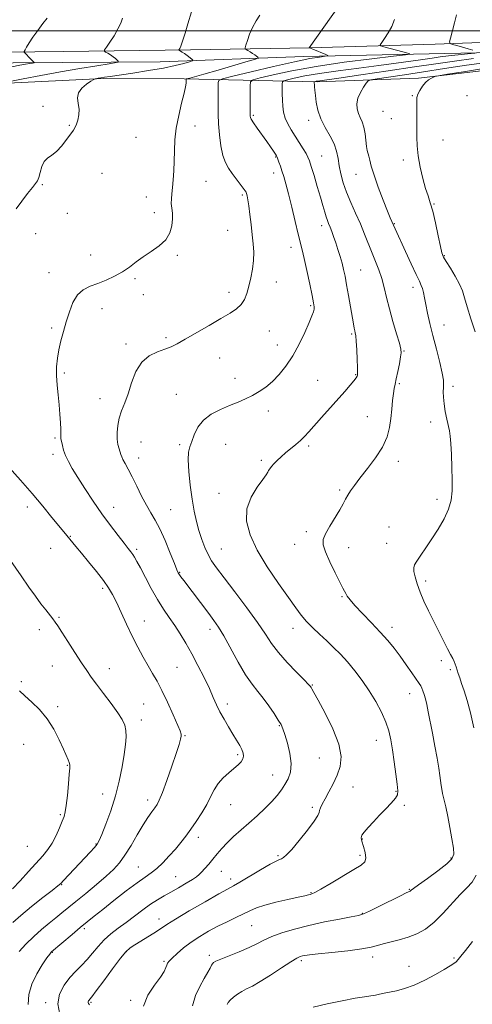
# Model space of a CAD drawing. Extents: x 2079800 to 2082700, y 344800 to 347700.
# Drawn here: x 2081123 to 2081337, y 346040 to 346505 of the extents above; entities that cross this region are included whole.
import ezdxf

# ---------------------------------------------------------------- set-up
doc = ezdxf.new("R2010")
doc.units = 0
doc.header["$MEASUREMENT"] = 0
for name, color, linetype, lineweight in [('32000', 7, 'Continuous', 0), ('DTM HARD BREAKLINE', 7, 'Continuous', 0), ('DTM SPOT ELEVATION', 2, 'Continuous', 13), ('INDEX CONTOUR', 41, 'Continuous', 13), ('INTERMEDIATE CONTOUR', 44, 'Continuous', 0)]:
    doc.layers.add(name, color=color, linetype=linetype, lineweight=lineweight)

msp = doc.modelspace()

# ---------------------------------------------------------------- linework, layer by layer
at = {"layer": '32000', "flags": 128}
msp.add_lwpolyline([(2080000, 346500), (2082500, 346500)], dxfattribs=at)
at = {"layer": 'DTM HARD BREAKLINE'}
for points in [[(2081685.131, 346503.869, 1305.176), (2081637.092, 346503.432, 1301.216), (2081589.248, 346502.131, 1295.706), (2081528.983, 346500.527, 1289.545), (2081469.316, 346498.94, 1284.866), (2081423.852, 346497.833, 1282.097), (2081371.235, 346495.588, 1278.857), (2081319.324, 346493.745, 1275.59), (2081259.981, 346492.008, 1272.018), (2081203.405, 346490.978, 1268.308), (2081143.376, 346490.19, 1264.93), (2081075.08, 346489.401, 1261.552), (2081003.608, 346489.065, 1258.021), (2080977.947, 346489.363, 1256.291), (2080951.713, 346491.481, 1253.342), (2080928.295, 346491.627, 1250.794), (2080913.605, 346488.909, 1249.188), (2080899.593, 346483.115, 1247.416), (2080887.116, 346474.099, 1246.309), (2080874.326, 346459.062, 1245.132), (2080842.465, 346413.953, 1241.937)], [(2081427.481, 346491.388, 1281.416), (2081383.881, 346490.476, 1278.72), (2081316.499, 346489.117, 1274.465), (2081257.131, 346487.916, 1271.38), (2081189.114, 346485.267, 1266.976), (2081119.478, 346484.828, 1263.5), (2081050.581, 346483.64, 1259.935), (2080993.244, 346481.561, 1256.789), (2080978.622, 346478.489, 1254.767), (2080960.537, 346478.875, 1252.25), (2080934.7, 346478.774, 1249.374), (2080923.005, 346472.809, 1248.745), (2080908.737, 346473.322, 1245.869), (2080898.321, 346471.456, 1245.524), (2080889.339, 346465.221, 1245.15), (2080879.423, 346452.824, 1243.682), (2080856.128, 346418.224, 1242.169), (2080830.204, 346378.58, 1240.042), (2080795.133, 346333.777, 1238.664), (2080769.145, 346297.659, 1237.166), (2080754.264, 346279.279, 1236.147)], [(2081200.46, 346477.21, 1269.87), (2081263.48, 346475.89, 1278.19), (2081311.33, 346477.53, 1281.77), (2081361.39, 346483.42, 1283.24), (2081432.26, 346486.38, 1284.75), (2081474.67, 346486.58, 1287.14), (2081520.1, 346488.61, 1290.89), (2081555.77, 346487.69, 1296.73)], [(2080866.128, 346406.966, 1244.46), (2080885.604, 346430.055, 1248.384), (2080896.403, 346444.323, 1251.755), (2080905.738, 346452.182, 1253.448), (2080920.069, 346460.311, 1254.826), (2080938.323, 346463.075, 1256.863), (2080949.29, 346464.8, 1257.9), (2080983.87, 346467.48, 1261.1), (2081027.75, 346470.03, 1263.59), (2081090.91, 346474, 1265.01), (2081162.12, 346477.37, 1268.19), (2081200.46, 346477.21, 1269.87)]]:
    msp.add_polyline3d(points, dxfattribs=at)
at = {"layer": 'DTM SPOT ELEVATION'}
for p in [(2081308.53, 346469.31, 1281.9), (2081334.31, 346469.37, 1283.3), (2081133.61, 346464.32, 1267.8), (2081233.25, 346459.97, 1274.2), (2081294.55, 346461.97, 1281.3), (2081298.5, 346458.46, 1281.4), (2081146.14, 346455.33, 1267.9), (2081205.66, 346455, 1270.6), (2081259.38, 346457.65, 1277.5), (2081177.58, 346449.67, 1268.9), (2081322.96, 346448.4, 1282.6), (2081243.81, 346440.24, 1273.9), (2081265.63, 346440.73, 1276.9), (2081304.26, 346438.97, 1281.7), (2081161.53, 346432.57, 1268.8), (2081242.77, 346432.74, 1273.4), (2081281.88, 346432.1, 1279.2), (2081133.32, 346427.27, 1268.1), (2081210.82, 346428.75, 1270.9), (2081182.61, 346421.43, 1269.3), (2081228.03, 346422.37, 1271.8), (2081318.73, 346418.02, 1282.1), (2081145.22, 346413.68, 1268.5), (2081186.4, 346413.95, 1269.6), (2081265.57, 346407.82, 1275.5), (2081300, 346408.75, 1280.1), (2081130.15, 346404.03, 1268.5), (2081221.02, 346405.71, 1271.1), (2081156.23, 346393.93, 1269.4), (2081197.18, 346393.75, 1270.2), (2081251.01, 346397.52, 1273.4), (2081323.64, 346393.62, 1282.1), (2081136.49, 346385.6, 1269.5), (2081283.96, 346386.8, 1276.9), (2081177.22, 346382.83, 1270.2), (2081244.08, 346381.19, 1272.7), (2081181.06, 346375.25, 1270.3), (2081221.64, 346376.38, 1271.5), (2081308.74, 346378.71, 1279.5), (2081260.3, 346369.99, 1273.8), (2081161.54, 346368.61, 1270.5), (2081323.49, 346360.85, 1280.8), (2081137.78, 346359.38, 1269.8), (2081240.82, 346358.06, 1272.9), (2081279.7, 346356.55, 1275.8), (2081172.89, 346351.82, 1271.6), (2081191.81, 346354.93, 1271.7), (2081244.58, 346351.37, 1273.3), (2081304.49, 346348.52, 1278.1), (2081217.3, 346345.18, 1272.9), (2081143.65, 346338.22, 1270.2), (2081281.63, 346337.35, 1275.9), (2081224.53, 346335.68, 1273.4), (2081263.72, 346334.73, 1275.1), (2081302.32, 346333.13, 1278.2), (2081196.71, 346328.14, 1273.2), (2081327.73, 346331.9, 1280.4), (2081160.56, 346326.01, 1271.3), (2081240.25, 346320.26, 1274.5), (2081287.14, 346317.46, 1277.1), (2081317.11, 346314.99, 1279.5), (2081139.37, 346307.35, 1269.8), (2081179.99, 346305.54, 1272.9), (2081198.28, 346304.3, 1273.7), (2081220.13, 346304.38, 1274.9), (2081259.34, 346303.66, 1276.3), (2081138.31, 346299.7, 1269.6), (2081178.93, 346297.94, 1272.6), (2081236.98, 346296.84, 1275.7), (2081301.78, 346296.39, 1278.5), (2081274.03, 346282.81, 1277.8), (2081216.88, 346281.25, 1275.4), (2081320.19, 346278.37, 1279.6), (2081126.22, 346274.86, 1267.5), (2081167.16, 346274.58, 1270.7), (2081194.02, 346273.57, 1272.9), (2081258.35, 346263.2, 1277.7), (2081297.46, 346265.41, 1279.1), (2081146.57, 346260.96, 1268.1), (2081137.2, 346255.22, 1267.1), (2081177.94, 346254.7, 1270.3), (2081218.03, 346254.96, 1274.9), (2081252.78, 346257.13, 1277.5), (2081278.4, 346255.5, 1278.5), (2081296.38, 346257.6, 1279.2), (2081198.3, 346243.88, 1272.1), (2081314.76, 346239.76, 1280.4), (2081161.89, 346236.39, 1267.7), (2081275.14, 346232.36, 1277.9), (2081141.25, 346222.69, 1266.2), (2081181.68, 346220.88, 1268.7), (2081131.92, 346216.74, 1265.4), (2081212.74, 346216.9, 1271.5), (2081251.96, 346217.34, 1275.4), (2081298.9, 346217.86, 1278.5), (2081138.04, 346199.56, 1265.1), (2081165, 346198.27, 1266.7), (2081197, 346199.02, 1268.9), (2081322.26, 346202.2, 1279.6), (2081326.41, 346197.89, 1279.7), (2081123.41, 346192.23, 1264.3), (2081261.18, 346190.59, 1274.1), (2081307.26, 346186.46, 1277.3), (2081140.52, 346180.35, 1264.4), (2081181.28, 346181.67, 1267.1), (2081220.95, 346181.67, 1270.5), (2081180.23, 346174.08, 1266.5), (2081245.56, 346171.39, 1271.9), (2081200.78, 346166.72, 1268.1), (2081124.49, 346162.6, 1262.8), (2081291.38, 346164.45, 1275.3), (2081225.76, 346157.6, 1269.7), (2081264.4, 346156.09, 1272.9), (2081145.12, 346152.62, 1263.9), (2081242.32, 346148.13, 1271.2), (2081280.33, 346142.43, 1274.8), (2081161.94, 346139.07, 1265.3), (2081300.77, 346140.37, 1275.9), (2081183.18, 346136.17, 1267.5), (2081222.44, 346134.06, 1270.9), (2081261.1, 346132.69, 1273.7), (2081304.69, 346133.73, 1276.2), (2081141.86, 346129.3, 1263.8), (2081207.12, 346118.59, 1270.5), (2081126.18, 346114.29, 1262.9), (2081158.66, 346115.35, 1265.9), (2081284.8, 346117.72, 1276.1), (2081244.95, 346109.9, 1273.8), (2081283.72, 346110.04, 1275.6), (2081178.74, 346104.5, 1269.1), (2081326.83, 346108.75, 1277.8), (2081196.47, 346099.98, 1271.1), (2081218, 346102.52, 1272.8), (2081142.54, 346096.19, 1266.1), (2081222.52, 346098.85, 1273.5), (2081260.45, 346092.38, 1275.9), (2081307.04, 346094, 1277.9), (2081284.74, 346082.66, 1277.9), (2081188.58, 346079.95, 1273.4), (2081232.38, 346076.84, 1276.9), (2081153.12, 346075.41, 1270.3), (2081138.11, 346064.14, 1270.1), (2081173.11, 346064.51, 1274.1), (2081212.39, 346062.74, 1277.6), (2081190.89, 346059.95, 1275.8), (2081255.97, 346060.3, 1280.3), (2081289.73, 346061.96, 1280.5), (2081328.15, 346061.47, 1281.8), (2081306.88, 346057.62, 1281.2), (2081134.82, 346040.32, 1271.7), (2081156.4, 346040.57, 1274.2), (2081175.09, 346041.45, 1275.8)]:
    msp.add_point(p, dxfattribs=at)
at = {"layer": 'INDEX CONTOUR'}
for points in [[(2081236.257, 346507.324, 1270), (2081234.552, 346504.681, 1270), (2081232.853, 346501.597, 1270), (2081231.4559, 346498.372, 1270), (2081230.415, 346495.419, 1270), (2081229.724, 346493.181, 1270), (2081229.3839, 346491.948, 1270), (2081229.414, 346491.405, 1270), (2081229.839, 346491.088, 1270), (2081230.651, 346490.622, 1270), (2081231.709, 346489.995, 1270), (2081232.835, 346489.283, 1270), (2081233.872, 346488.567, 1270), (2081234.732, 346487.93, 1270), (2081235.348, 346487.454, 1270), (2081235.49, 346487.14, 1270), (2081234.295, 346486.657, 1270), (2081230.738, 346485.594, 1270), (2081216.623, 346481.457, 1270), (2081209.77, 346479.467, 1270), (2081205.378, 346478.219, 1270), (2081203.099, 346477.599, 1270), (2081201.637, 346477.233, 1270), (2081201.469, 346477.171, 1270), (2081201.445, 346477.107, 1270), (2081201.435, 346476.202, 1270), (2081201.388, 346475.298, 1270), (2081201.13, 346473.558, 1270), (2081200.4559, 346470.472, 1270), (2081199.267, 346465.75, 1270), (2081197.878, 346459.984, 1270), (2081196.7081, 346453.982, 1270), (2081196.065, 346448.399, 1270), (2081195.809, 346443.2511, 1270), (2081195.692, 346438.401, 1270), (2081195.507, 346433.7691, 1270), (2081195.243, 346429.517, 1270), (2081194.931, 346425.866, 1270), (2081194.617, 346422.951, 1270), (2081194.395, 346420.562, 1270), (2081194.373, 346418.4, 1270), (2081194.599, 346416.195, 1270), (2081194.89, 346413.776, 1270), (2081195.005, 346411, 1270), (2081194.695, 346407.798, 1270), (2081193.689, 346404.409, 1270), (2081191.71, 346401.148, 1270), (2081188.626, 346398.252, 1270), (2081184.893, 346395.639, 1270), (2081181.113, 346393.15, 1270), (2081177.73, 346390.668, 1270), (2081174.548, 346388.24, 1270), (2081171.216, 346385.957, 1270), (2081167.4829, 346383.896, 1270), (2081163.515, 346382.083, 1270), (2081159.582, 346380.531, 1270), (2081155.9261, 346379.162, 1270), (2081152.682, 346377.529, 1270), (2081149.9591, 346375.093, 1270), (2081147.816, 346371.491, 1270), (2081146.1149, 346367.064, 1270), (2081144.667, 346362.329, 1270), (2081143.329, 346357.716, 1270), (2081142.132, 346353.314, 1270), (2081141.15, 346349.125, 1270), (2081140.449, 346345.12, 1270), (2081140.063, 346341.13, 1270), (2081140.018, 346336.954, 1270), (2081140.304, 346332.457, 1270), (2081140.783, 346327.769, 1270), (2081141.284, 346323.085, 1270), (2081141.666, 346318.6219, 1270), (2081141.915, 346314.6761, 1270), (2081142.047, 346311.562, 1270), (2081142.0859, 346309.493, 1270), (2081142.059, 346307.575, 1270), (2081142.087, 346307.108, 1270), (2081142.195, 346306.547, 1270), (2081142.793, 346303.935, 1270), (2081143.399, 346301.745, 1270), (2081144.317, 346299.184, 1270), (2081145.64, 346296.349, 1270), (2081147.513, 346292.991, 1270), (2081150.091, 346288.773, 1270), (2081153.45, 346283.5101, 1270), (2081157.354, 346277.609, 1270), (2081161.488, 346271.629, 1270), (2081165.534, 346266.082, 1270), (2081169.167, 346261.3121, 1270), (2081172.059, 346257.619, 1270), (2081173.997, 346255.169, 1270), (2081175.226, 346253.59, 1270), (2081176.109, 346252.377, 1270), (2081176.988, 346251.026, 1270), (2081178.129, 346249.047, 1270), (2081179.7811, 346245.949, 1270), (2081182.1021, 346241.466, 1270), (2081184.88, 346236.21, 1270), (2081187.813, 346231.015, 1270), (2081190.655, 346226.513, 1270), (2081193.379, 346222.54, 1270), (2081196.016, 346218.731, 1270), (2081198.609, 346214.75, 1270), (2081201.248, 346210.375, 1270), (2081204.034, 346205.41, 1270), (2081206.999, 346199.807, 1270), (2081209.889, 346194.087, 1270), (2081212.378, 346188.918, 1270), (2081214.262, 346184.766, 1270), (2081215.807, 346181.301, 1270), (2081217.402, 346177.99, 1270), (2081219.328, 346174.441, 1270), (2081221.444, 346170.8179, 1270), (2081223.505, 346167.423, 1270), (2081225.3, 346164.501, 1270), (2081226.75, 346162.058, 1270), (2081227.811, 346160.042, 1270), (2081228.442, 346158.387, 1270), (2081228.609, 346156.974, 1270), (2081228.28, 346155.67, 1270), (2081227.424, 346154.345, 1270), (2081226.019, 346152.888, 1270), (2081224.045, 346151.187, 1270), (2081221.554, 346149.156, 1270), (2081218.893, 346146.787, 1270), (2081216.482, 346144.094, 1270), (2081214.598, 346141.088, 1270), (2081212.957, 346137.758, 1270), (2081211.133, 346134.092, 1270), (2081208.821, 346130.128, 1270), (2081206.2061, 346126.12, 1270), (2081203.592, 346122.376, 1270), (2081201.193, 346119.1, 1270), (2081198.8469, 346116.089, 1270), (2081196.298, 346113.036, 1270), (2081193.386, 346109.755, 1270), (2081190.33, 346106.538, 1270), (2081187.4429, 346103.797, 1270), (2081184.865, 346101.742, 1270), (2081182.041, 346099.775, 1270), (2081178.24, 346097.099, 1270), (2081173.037, 346093.199, 1270), (2081167.219, 346088.696, 1270), (2081161.877, 346084.498, 1270), (2081157.792, 346081.253, 1270), (2081154.493, 346078.586, 1270), (2081151.2, 346075.867, 1270), (2081147.3891, 346072.677, 1270), (2081137.674, 346064.486, 1270), (2081137.419, 346064.203, 1270), (2081136.803, 346063.381, 1270), (2081135.473, 346061.511, 1270), (2081133.248, 346058.2569, 1270), (2081130.644, 346053.97, 1270), (2081128.348, 346049.1711, 1270), (2081126.935, 346044.304, 1270), (2081126.525, 346039.5, 1270)], [(2081344.892, 346485.152, 1280), (2081334.139, 346483.694, 1280), (2081323.691, 346482.13, 1280), (2081313.803, 346480.599, 1280), (2081304.794, 346479.231, 1280), (2081297.251, 346478.1141, 1280), (2081291.824, 346477.322, 1280), (2081288.865, 346476.843, 1280), (2081287.524, 346476.3, 1280), (2081286.654, 346475.2309, 1280), (2081285.378, 346473.311, 1280), (2081283.91, 346470.791, 1280), (2081282.74, 346468.061, 1280), (2081282.246, 346465.453, 1280), (2081282.368, 346463.058, 1280), (2081282.94, 346460.909, 1280), (2081283.788, 346458.971, 1280), (2081284.721, 346456.943, 1280), (2081285.541, 346454.458, 1280), (2081286.105, 346451.321, 1280), (2081286.793, 346445.216, 1280), (2081287.137, 346443.361, 1280), (2081287.907, 346440.753, 1280), (2081288.34, 346438.851, 1280), (2081289.055, 346435.957, 1280), (2081290.346, 346431.704, 1280), (2081292.362, 346426.004, 1280), (2081294.674, 346419.904, 1280), (2081296.707, 346414.734, 1280), (2081298.023, 346411.489, 1280), (2081298.732, 346409.823, 1280), (2081300.286, 346406.333, 1280), (2081305.193, 346395.593, 1280), (2081307.863, 346389.811, 1280), (2081310.22, 346384.801, 1280), (2081311.802, 346381.5669, 1280), (2081312.735, 346379.613, 1280), (2081313.297, 346378.073, 1280), (2081313.738, 346376.201, 1280), (2081314.206, 346373.739, 1280), (2081314.826, 346370.553, 1280), (2081315.699, 346366.5301, 1280), (2081316.844, 346361.647, 1280), (2081318.257, 346355.903, 1280), (2081319.881, 346349.466, 1280), (2081321.444, 346343.186, 1280), (2081322.621, 346338.08, 1280), (2081323.182, 346334.845, 1280), (2081323.287, 346332.884, 1280), (2081323.19, 346331.278, 1280), (2081323.118, 346329.2631, 1280), (2081323.189, 346326.687, 1280), (2081323.49, 346323.556, 1280), (2081324.069, 346319.958, 1280), (2081324.794, 346316.323, 1280), (2081326.035, 346310.747, 1280), (2081326.433, 346308.301, 1280), (2081326.744, 346304.805, 1280), (2081327.012, 346299.593, 1280), (2081327.222, 346293.4231, 1280), (2081327.345, 346287.407, 1280), (2081327.306, 346282.373, 1280), (2081326.84, 346278.02, 1280), (2081325.639, 346273.761, 1280), (2081323.51, 346269.16, 1280), (2081320.746, 346264.3801, 1280), (2081317.7579, 346259.735, 1280), (2081314.924, 346255.518, 1280), (2081312.4841, 346251.949, 1280), (2081310.643, 346249.23, 1280), (2081309.548, 346247.418, 1280), (2081309.123, 346245.988, 1280), (2081309.232, 346244.271, 1280), (2081309.766, 346241.74, 1280), (2081310.726, 346238.4369, 1280), (2081312.138, 346234.547, 1280), (2081313.999, 346230.242, 1280), (2081316.192, 346225.635, 1280), (2081320.988, 346215.967, 1280), (2081323.249, 346211.445, 1280), (2081325.162, 346207.697, 1280), (2081326.585, 346205.026, 1280), (2081327.59, 346203.189, 1280), (2081328.301, 346201.806, 1280), (2081328.837, 346200.544, 1280), (2081329.285, 346199.247, 1280), (2081330.242, 346196.111, 1280), (2081330.915, 346193.992, 1280), (2081331.829, 346191.283, 1280), (2081333.038, 346187.798, 1280), (2081334.479, 346183.291, 1280), (2081336.0581, 346177.499, 1280), (2081337.669, 346170.418, 1280)], [(2081338.752, 346100.625, 1280), (2081336.737, 346097.406, 1280), (2081334.241, 346094.688, 1280), (2081331.123, 346091.5431, 1280), (2081323.102, 346082.671, 1280), (2081318.805, 346078.393, 1280), (2081314.687, 346075.189, 1280), (2081310.657, 346072.942, 1280), (2081306.536, 346071.3341, 1280), (2081302.252, 346070.087, 1280), (2081294.657, 346068.213, 1280), (2081291.949, 346067.418, 1280), (2081289.029, 346066.638, 1280), (2081284.618, 346065.8301, 1280), (2081277.965, 346064.973, 1280), (2081270.427, 346064.15, 1280), (2081263.885, 346063.468, 1280), (2081259.755, 346063.002, 1280), (2081257.577, 346062.6981, 1280), (2081256.426, 346062.467, 1280), (2081255.418, 346062.162, 1280), (2081253.8359, 346061.385, 1280), (2081251.008, 346059.679, 1280), (2081246.56, 346056.806, 1280), (2081241.323, 346053.408, 1280), (2081236.4271, 346050.347, 1280), (2081232.735, 346048.259, 1280), (2081230.023, 346046.881, 1280), (2081227.801, 346045.724, 1280), (2081225.692, 346044.41, 1280), (2081223.777, 346042.995, 1280), (2081222.254, 346041.6459, 1280), (2081221.27, 346040.49, 1280), (2081220.772, 346039.498, 1280)]]:
    msp.add_polyline3d(points, dxfattribs=at)
at = {"layer": 'INTERMEDIATE CONTOUR'}
for points in [[(2081273.594, 346511.4511, 1272), (2081259.709, 346492.007, 1272), (2081259.739, 346491.985, 1272), (2081259.836, 346491.9381, 1272), (2081261.395, 346491.288, 1272), (2081267.535, 346488.78, 1272), (2081268.54, 346488.334, 1272), (2081268.445, 346488.114, 1272), (2081267.17, 346487.935, 1272), (2081264.534, 346487.593, 1272), (2081259.954, 346486.8331, 1272), (2081252.749, 346485.386, 1272), (2081242.788, 346483.141, 1272), (2081232.145, 346480.627, 1272), (2081223.446, 346478.53, 1272), (2081218.624, 346477.313, 1272), (2081216.847, 346476.531, 1272), (2081216.593, 346475.515, 1272), (2081216.581, 346471.213, 1272), (2081216.526, 346464.58, 1272), (2081216.559, 346460.547, 1272), (2081216.741, 346455.936, 1272), (2081217.146, 346450.784, 1272), (2081217.808, 346445.617, 1272), (2081218.749, 346441.087, 1272), (2081219.983, 346437.647, 1272), (2081221.4919, 346434.966, 1272), (2081223.249, 346432.513, 1272), (2081229.34, 346424.331, 1272), (2081229.755, 346423.656, 1272), (2081229.988, 346423, 1272), (2081230.255, 346421.925, 1272), (2081230.604, 346420.096, 1272), (2081231.04, 346417.204, 1272), (2081231.557, 346413.105, 1272), (2081232.112, 346408.32, 1272), (2081232.652, 346403.534, 1272), (2081233.111, 346399.263, 1272), (2081233.366, 346395.339, 1272), (2081233.285, 346391.427, 1272), (2081232.785, 346387.292, 1272), (2081231.989, 346383.123, 1272), (2081231.074, 346379.215, 1272), (2081230.145, 346375.806, 1272), (2081229.035, 346372.9121, 1272), (2081227.507, 346370.495, 1272), (2081225.315, 346368.448, 1272), (2081222.187, 346366.393, 1272), (2081217.839, 346363.8799, 1272), (2081212.222, 346360.647, 1272), (2081200.9351, 346354.1301, 1272), (2081197.148, 346352, 1272), (2081194.267, 346350.569, 1272), (2081191.365, 346349.447, 1272), (2081187.775, 346348.216, 1272), (2081183.884, 346346.357, 1272), (2081180.341, 346343.328, 1272), (2081177.634, 346338.827, 1272), (2081175.597, 346333.53, 1272), (2081173.903, 346328.356, 1272), (2081172.304, 346324.003, 1272), (2081170.863, 346320.297, 1272), (2081169.72, 346316.846, 1272), (2081168.987, 346313.36, 1272), (2081168.663, 346309.962, 1272), (2081168.717, 346306.879, 1272), (2081169.091, 346304.298, 1272), (2081169.626, 346302.242, 1272), (2081170.502, 346299.584, 1272), (2081170.877, 346298.575, 1272), (2081171.482, 346297.281, 1272), (2081172.496, 346295.362, 1272), (2081173.938, 346292.665, 1272), (2081175.782, 346289.088, 1272), (2081177.973, 346284.659, 1272), (2081180.328, 346279.9309, 1272), (2081182.632, 346275.589, 1272), (2081184.741, 346272.048, 1272), (2081186.794, 346268.6419, 1272), (2081189.003, 346264.436, 1272), (2081191.472, 346258.879, 1272), (2081193.886, 346252.955, 1272), (2081195.823, 346248.028, 1272), (2081196.998, 346245.09, 1272), (2081197.659, 346243.635, 1272), (2081198.187, 346242.78, 1272), (2081198.949, 346241.724, 1272), (2081200.245, 346239.996, 1272), (2081212.091, 346224.388, 1272), (2081214.564, 346221.094, 1272), (2081216.715, 346217.944, 1272), (2081219.172, 346213.8189, 1272), (2081226.003, 346201.443, 1272), (2081229.542, 346195.45, 1272), (2081232.607, 346191, 1272), (2081235.32, 346187.601, 1272), (2081237.927, 346184.4, 1272), (2081240.583, 346180.786, 1272), (2081243.061, 346177.13, 1272), (2081245.039, 346174.05, 1272), (2081246.322, 346171.895, 1272), (2081247.209, 346169.958, 1272), (2081248.126, 346167.263, 1272), (2081249.342, 346163.153, 1272), (2081250.504, 346158.234, 1272), (2081251.103, 346153.425, 1272), (2081250.769, 346149.451, 1272), (2081249.69, 346146.234, 1272), (2081248.193, 346143.5, 1272), (2081246.513, 346140.978, 1272), (2081244.514, 346138.4231, 1272), (2081241.971, 346135.592, 1272), (2081238.742, 346132.328, 1272), (2081235.037, 346128.808, 1272), (2081231.152, 346125.292, 1272), (2081223.848, 346118.916, 1272), (2081220.779, 346116.034, 1272), (2081218.25, 346113.312, 1272), (2081216.1, 346110.726, 1272), (2081214.1, 346108.26, 1272), (2081212.095, 346105.924, 1272), (2081210.213, 346103.84, 1272), (2081208.655, 346102.161, 1272), (2081207.489, 346100.948, 1272), (2081206.2569, 346099.8981, 1272), (2081204.368, 346098.615, 1272), (2081201.429, 346096.826, 1272), (2081197.838, 346094.737, 1272), (2081194.191, 346092.678, 1272), (2081190.924, 346090.865, 1272), (2081187.838, 346089.074, 1272), (2081184.576, 346086.969, 1272), (2081180.883, 346084.323, 1272), (2081172.95, 346078.346, 1272), (2081169.197, 346075.558, 1272), (2081165.726, 346072.8601, 1272), (2081162.561, 346070.043, 1272), (2081159.703, 346066.972, 1272), (2081157.05, 346063.805, 1272), (2081154.475, 346060.774, 1272), (2081151.8651, 346058.015, 1272), (2081149.178, 346055.284, 1272), (2081146.384, 346052.24, 1272), (2081143.586, 346048.617, 1272), (2081141.412, 346044.429, 1272), (2081140.62, 346039.762, 1272), (2081141.669, 346034.804, 1272)], [(2081171.334, 346505.965, 1266), (2081170.4651, 346503.678, 1266), (2081169.112, 346500.847, 1266), (2081167.255, 346497.674, 1266), (2081165.2771, 346494.635, 1266), (2081163.662, 346492.277, 1266), (2081162.798, 346490.967, 1266), (2081162.68, 346490.368, 1266), (2081163.208, 346489.969, 1266), (2081164.252, 346489.361, 1266), (2081165.561, 346488.5571, 1266), (2081166.856, 346487.674, 1266), (2081167.907, 346486.824, 1266), (2081168.678, 346486.092, 1266), (2081169.184, 346485.5561, 1266), (2081169.281, 346485.239, 1266), (2081168.197, 346484.947, 1266), (2081165.003, 346484.4291, 1266), (2081159.082, 346483.492, 1266), (2081151.069, 346482.182, 1266), (2081141.912, 346480.6, 1266), (2081132.591, 346478.879, 1266), (2081124.216, 346477.261, 1266), (2081117.934, 346476.016, 1266)], [(2081135.553, 346505.957, 1264), (2081133.592, 346503.415, 1264), (2081131.167, 346500.206, 1264), (2081128.842, 346496.992, 1264), (2081127.07, 346494.325, 1264), (2081125.863, 346492.319, 1264), (2081125.119, 346490.979, 1264), (2081124.755, 346490.251, 1264), (2081124.755, 346489.849, 1264), (2081125.117, 346489.428, 1264), (2081127.567, 346486.946, 1264), (2081129.218, 346485.193, 1264), (2081129.379, 346484.975, 1264), (2081129.214, 346484.8601, 1264), (2081128.583, 346484.748, 1264), (2081127.348, 346484.551, 1264), (2081125.3919, 346484.218, 1264), (2081122.602, 346483.711, 1264), (2081118.853, 346482.992, 1264)], [(2081203.897, 346509, 1268), (2081202.19, 346503.269, 1268), (2081200.86, 346498.888, 1268), (2081199.648, 346495.046, 1268), (2081198.824, 346492.687, 1268), (2081198.347, 346491.568, 1268), (2081197.995, 346490.971, 1268), (2081198.045, 346490.854, 1268), (2081198.293, 346490.698, 1268), (2081198.778, 346490.413, 1268), (2081199.522, 346489.941, 1268), (2081200.544, 346489.236, 1268), (2081201.812, 346488.298, 1268), (2081204.124, 346486.512, 1268), (2081204.618, 346486.048, 1268), (2081204.3161, 346485.735, 1268), (2081202.962, 346485.305, 1268), (2081200.32, 346484.554, 1268), (2081196.249, 346483.533, 1268), (2081190.631, 346482.359, 1268), (2081183.589, 346481.1471, 1268), (2081176.209, 346480.016, 1268), (2081165.4109, 346478.439, 1268), (2081162.674, 346478.022, 1268), (2081160.963, 346477.744, 1268), (2081159.735, 346477.529, 1268), (2081158.287, 346477.253, 1268), (2081157.931, 346477.156, 1268), (2081157.405, 346476.868, 1268), (2081156.26, 346476.143, 1268), (2081154.259, 346474.801, 1268), (2081152.027, 346472.931, 1268), (2081150.4061, 346470.691, 1268), (2081149.979, 346468.223, 1268), (2081150.305, 346465.608, 1268), (2081150.686, 346462.916, 1268), (2081150.582, 346460.2421, 1268), (2081150.083, 346457.792, 1268), (2081149.439, 346455.798, 1268), (2081148.811, 346454.357, 1268), (2081148.004, 346453.023, 1268), (2081146.736, 346451.211, 1268), (2081144.824, 346448.5569, 1268), (2081142.485, 346445.56, 1268), (2081140.031, 346442.937, 1268), (2081137.743, 346441.171, 1268), (2081135.755, 346439.809, 1268), (2081134.169, 346438.163, 1268), (2081133.041, 346435.768, 1268), (2081132.251, 346433.059, 1268), (2081131.638, 346430.689, 1268), (2081131.016, 346429.082, 1268), (2081130.106, 346427.73, 1268), (2081128.603, 346425.895, 1268), (2081126.335, 346423.047, 1268), (2081123.643, 346419.504, 1268), (2081120.997, 346415.793, 1268)], [(2081300.1029, 346505.296, 1274), (2081298.705, 346502.063, 1274), (2081297.01, 346498.985, 1274), (2081295.312, 346496.356, 1274), (2081293.964, 346494.441, 1274), (2081293.301, 346493.387, 1274), (2081293.582, 346492.863, 1274), (2081295.05, 346492.421, 1274), (2081301.009, 346490.875, 1274), (2081303.916, 346490.096, 1274), (2081305.799, 346489.555, 1274), (2081306.797, 346489.231, 1274), (2081307.252, 346489.058, 1274), (2081307.166, 346488.937, 1274), (2081305.17, 346488.662, 1274), (2081299.5541, 346487.9949, 1274), (2081289.313, 346486.768, 1274), (2081276.265, 346485.083, 1274), (2081262.931, 346483.108, 1274), (2081251.463, 346481.0319, 1274), (2081242.518, 346479.125, 1274), (2081236.381, 346477.677, 1274), (2081233.117, 346476.79, 1274), (2081231.914, 346475.817, 1274), (2081231.742, 346473.923, 1274), (2081231.73, 346461.132, 1274), (2081231.749, 346459.603, 1274), (2081231.835, 346459.069, 1274), (2081232.24, 346458.137, 1274), (2081233.262, 346456.47, 1274), (2081235.069, 346453.88, 1274), (2081239.549, 346447.678, 1274), (2081241.365, 346445.076, 1274), (2081242.717, 346443.064, 1274), (2081243.633, 346441.6609, 1274), (2081244.172, 346440.811, 1274), (2081244.508, 346440.166, 1274), (2081244.847, 346439.31, 1274), (2081245.349, 346437.9131, 1274), (2081246.005, 346436.008, 1274), (2081246.763, 346433.719, 1274), (2081247.596, 346431.061, 1274), (2081248.584, 346427.612, 1274), (2081249.833, 346422.842, 1274), (2081251.382, 346416.537, 1274), (2081253.011, 346409.752, 1274), (2081254.437, 346403.859, 1274), (2081256.317, 346396.422, 1274), (2081257.272, 346392.378, 1274), (2081258.534, 346386.637, 1274), (2081259.892, 346380.25, 1274), (2081261.034, 346374.771, 1274), (2081261.718, 346371.35, 1274), (2081261.983, 346369.511, 1274), (2081261.935, 346368.371, 1274), (2081261.633, 346367.108, 1274), (2081260.921, 346365.146, 1274), (2081259.595, 346361.968, 1274), (2081257.52, 346357.29, 1274), (2081254.854, 346351.753, 1274), (2081251.829, 346346.231, 1274), (2081248.649, 346341.437, 1274), (2081245.42, 346337.447, 1274), (2081242.224, 346334.176, 1274), (2081239.113, 346331.532, 1274), (2081236.026, 346329.38, 1274), (2081232.874, 346327.576, 1274), (2081229.562, 346325.978, 1274), (2081225.974, 346324.438, 1274), (2081221.986, 346322.811, 1274), (2081217.593, 346320.95, 1274), (2081213.261, 346318.695, 1274), (2081209.573, 346315.8861, 1274), (2081206.958, 346312.481, 1274), (2081205.23, 346308.915, 1274), (2081204.044, 346305.745, 1274), (2081203.134, 346303.261, 1274), (2081202.532, 346300.7, 1274), (2081202.345, 346297.033, 1274), (2081202.637, 346291.583, 1274), (2081203.3, 346285.069, 1274), (2081204.184, 346278.561, 1274), (2081205.167, 346272.899, 1274), (2081206.245, 346268.015, 1274), (2081207.445, 346263.614, 1274), (2081208.781, 346259.472, 1274), (2081210.232, 346255.655, 1274), (2081211.768, 346252.302, 1274), (2081213.46, 346249.364, 1274), (2081215.791, 346246.043, 1274), (2081219.348, 346241.354, 1274), (2081224.42, 346234.714, 1274), (2081230.106, 346227.158, 1274), (2081235.209, 346220.127, 1274), (2081238.901, 346214.668, 1274), (2081241.841, 346210.268, 1274), (2081245.057, 346206.02, 1274), (2081249.232, 346201.312, 1274), (2081253.663, 346196.702, 1274), (2081257.303, 346193.039, 1274), (2081259.384, 346190.924, 1274), (2081260.26, 346189.957, 1274), (2081260.565, 346189.488, 1274), (2081260.913, 346188.823, 1274), (2081261.834, 346187.1, 1274), (2081263.838, 346183.4159, 1274), (2081267.148, 346177.276, 1274), (2081270.837, 346169.82, 1274), (2081273.689, 346162.597, 1274), (2081274.781, 346156.794, 1274), (2081274.352, 346152.14, 1274), (2081272.933, 346147.999, 1274), (2081271.023, 346143.9, 1274), (2081268.992, 346140.028, 1274), (2081267.177, 346136.731, 1274), (2081265.848, 346134.265, 1274), (2081264.997, 346132.519, 1274), (2081264.5439, 346131.289, 1274), (2081264.309, 346130.282, 1274), (2081263.695, 346128.836, 1274), (2081262.001, 346126.198, 1274), (2081258.82, 346121.959, 1274), (2081254.918, 346117.072, 1274), (2081251.355, 346112.835, 1274), (2081248.939, 346110.227, 1274), (2081247.475, 346108.961, 1274), (2081246.517, 346108.4351, 1274), (2081245.5799, 346108.065, 1274), (2081244.0219, 346107.352, 1274), (2081241.159, 346105.819, 1274), (2081236.641, 346103.206, 1274), (2081226.884, 346097.444, 1274), (2081223.774, 346095.669, 1274), (2081220.973, 346094.123, 1274), (2081216.848, 346091.815, 1274), (2081210.366, 346088.104, 1274), (2081202.8919, 346083.757, 1274), (2081196.395, 346079.894, 1274), (2081192.28, 346077.321, 1274), (2081187.322, 346074.001, 1274), (2081184.07, 346071.963, 1274), (2081177.17, 346067.768, 1274), (2081174.872, 346066.2611, 1274), (2081172.892, 346064.462, 1274), (2081170.315, 346061.377, 1274), (2081166.557, 346056.438, 1274), (2081162.37, 346050.787, 1274), (2081158.836, 346045.991, 1274), (2081156.762, 346043.218, 1274), (2081155.84, 346042.04, 1274), (2081155.489, 346041.631, 1274), (2081155.235, 346041.302, 1274), (2081155.037, 346040.921, 1274), (2081154.9651, 346040.497, 1274), (2081155.104, 346040.006, 1274), (2081155.601, 346039.3061, 1274)], [(2081329.329, 346507.479, 1276), (2081328.372, 346503.818, 1276), (2081326.502, 346496.561, 1276), (2081326.096, 346494.726, 1276), (2081326.347, 346493.944, 1276), (2081327.4701, 346493.543, 1276), (2081329.557, 346492.987, 1276), (2081332.198, 346492.269, 1276), (2081334.86, 346491.516, 1276), (2081337.095, 346490.84, 1276)], [(2081338.065, 346489.359, 1276), (2081334.556, 346489.0389, 1276), (2081330.106, 346488.609, 1276), (2081325.604, 346488.129, 1276), (2081321.67, 346487.634, 1276), (2081317.855, 346487.084, 1276), (2081313.442, 346486.419, 1276), (2081307.831, 346485.594, 1276), (2081300.884, 346484.618, 1276), (2081292.576, 346483.518, 1276), (2081283.08, 346482.322, 1276), (2081273.354, 346481.074, 1276), (2081264.549, 346479.8219, 1276), (2081257.601, 346478.625, 1276), (2081252.574, 346477.587, 1276), (2081249.316, 346476.824, 1276), (2081247.61, 346476.355, 1276), (2081246.981, 346475.811, 1276), (2081246.891, 346474.723, 1276), (2081246.894, 346472.764, 1276), (2081246.92, 346470.156, 1276), (2081246.991, 346467.258, 1276), (2081247.153, 346464.369, 1276), (2081247.537, 346461.531, 1276), (2081248.299, 346458.728, 1276), (2081249.54, 346455.933, 1276), (2081251.165, 346453.092, 1276), (2081254.962, 346447.099, 1276), (2081256.752, 346444.235, 1276), (2081258.163, 346441.901, 1276), (2081259.066, 346440.231, 1276), (2081259.75, 346438.511, 1276), (2081260.6141, 346435.81, 1276), (2081261.931, 346431.525, 1276), (2081263.496, 346426.36, 1276), (2081264.982, 346421.345, 1276), (2081266.1341, 346417.307, 1276), (2081266.992, 346414.252, 1276), (2081267.667, 346411.983, 1276), (2081268.263, 346410.275, 1276), (2081268.859, 346408.795, 1276), (2081269.527, 346407.183, 1276), (2081270.321, 346405.147, 1276), (2081271.23, 346402.666, 1276), (2081272.225, 346399.788, 1276), (2081273.269, 346396.591, 1276), (2081274.288, 346393.277, 1276), (2081275.196, 346390.076, 1276), (2081275.947, 346387.089, 1276), (2081276.633, 346383.88, 1276), (2081277.388, 346379.881, 1276), (2081278.291, 346374.788, 1276), (2081280.61, 346361.4, 1276), (2081280.978, 346359.397, 1276), (2081281.235, 346358.149, 1276), (2081281.456, 346357.135, 1276), (2081281.67, 346355.704, 1276), (2081281.894, 346353.1691, 1276), (2081282.1321, 346349.166, 1276), (2081282.352, 346344.611, 1276), (2081282.51, 346340.742, 1276), (2081282.574, 346338.477, 1276), (2081282.555, 346337.465, 1276), (2081282.479, 346337.036, 1276), (2081282.322, 346336.592, 1276), (2081281.869, 346335.82, 1276), (2081280.858, 346334.483, 1276), (2081279.077, 346332.381, 1276), (2081276.527, 346329.489, 1276), (2081265.477, 346317.083, 1276), (2081259.458, 346310.273, 1276), (2081257.459, 346308.101, 1276), (2081255.538, 346306.231, 1276), (2081253.321, 346304.314, 1276), (2081248.512, 346300.377, 1276), (2081246.325, 346298.498, 1276), (2081244.436, 346296.762, 1276), (2081242.906, 346295.231, 1276), (2081241.774, 346293.948, 1276), (2081240.98, 346292.895, 1276), (2081240.438, 346292.039, 1276), (2081239.996, 346291.254, 1276), (2081239.226, 346290.049, 1276), (2081237.629, 346287.84, 1276), (2081234.978, 346284.212, 1276), (2081232.115, 346279.429, 1276), (2081230.149, 346273.922, 1276), (2081229.98, 346268.016, 1276), (2081231.663, 346261.593, 1276), (2081235.043, 346254.43, 1276), (2081239.817, 346246.512, 1276), (2081245.094, 346238.6699, 1276), (2081249.8391, 346231.943, 1276), (2081253.305, 346227.068, 1276), (2081255.922, 346223.568, 1276), (2081258.408, 346220.66, 1276), (2081261.323, 346217.706, 1276), (2081264.582, 346214.639, 1276), (2081267.939, 346211.535, 1276), (2081271.208, 346208.425, 1276), (2081274.444, 346205.152, 1276), (2081277.762, 346201.513, 1276), (2081281.229, 346197.359, 1276), (2081284.728, 346192.762, 1276), (2081288.094, 346187.845, 1276), (2081291.168, 346182.757, 1276), (2081293.808, 346177.747, 1276), (2081295.877, 346173.085, 1276), (2081297.307, 346168.898, 1276), (2081298.293, 346164.725, 1276), (2081299.102, 346159.9571, 1276), (2081299.931, 346154.27, 1276), (2081300.725, 346148.479, 1276), (2081301.362, 346143.682, 1276), (2081301.696, 346140.637, 1276), (2081301.489, 346138.737, 1276), (2081300.479, 346137.036, 1276), (2081298.512, 346134.785, 1276), (2081295.871, 346132.0251, 1276), (2081292.945, 346128.993, 1276), (2081290.104, 346125.938, 1276), (2081287.618, 346123.163, 1276), (2081285.737, 346120.979, 1276), (2081284.65, 346119.537, 1276), (2081284.302, 346118.335, 1276), (2081284.58, 346116.708, 1276), (2081285.313, 346114.218, 1276), (2081286.096, 346111.338, 1276), (2081286.469, 346108.771, 1276), (2081285.982, 346106.973, 1276), (2081284.235, 346105.428, 1276), (2081280.838, 346103.376, 1276), (2081269.995, 346096.934, 1276), (2081265.151, 346094.084, 1276), (2081262.25, 346092.458, 1276), (2081260.8469, 346091.784, 1276), (2081260.117, 346091.554, 1276), (2081259.261, 346091.325, 1276), (2081257.602, 346090.921, 1276), (2081254.492, 346090.232, 1276), (2081249.599, 346089.191, 1276), (2081243.875, 346087.909, 1276), (2081238.588, 346086.541, 1276), (2081234.657, 346085.198, 1276), (2081231.597, 346083.825, 1276), (2081228.575, 346082.322, 1276), (2081224.943, 346080.609, 1276), (2081220.794, 346078.6799, 1276), (2081216.41, 346076.548, 1276), (2081212.04, 346074.227, 1276), (2081207.811, 346071.723, 1276), (2081203.817, 346069.046, 1276), (2081200.175, 346066.255, 1276), (2081197.086, 346063.624, 1276), (2081194.771, 346061.479, 1276), (2081193.3591, 346060.032, 1276), (2081192.62, 346059.0359, 1276), (2081192.228, 346058.131, 1276), (2081191.838, 346056.958, 1276), (2081191.001, 346055.178, 1276), (2081189.246, 346052.457, 1276), (2081186.379, 346048.586, 1276), (2081183.313, 346043.862, 1276), (2081181.2429, 346038.707, 1276)], [(2081337.468, 346486.841, 1278), (2081328.408, 346485.701, 1278), (2081319.622, 346484.435, 1278), (2081309.46, 346482.904, 1278), (2081296.993, 346481.056, 1278), (2081284.173, 346479.184, 1278), (2081273.673, 346477.666, 1278), (2081263.573, 346476.231, 1278), (2081262.9699, 346476.127, 1278), (2081262.103, 346475.93, 1278), (2081262.049, 346475.883, 1278), (2081262.0409, 346475.789, 1278), (2081262.056, 346475.218, 1278), (2081262.092, 346474.553, 1278), (2081262.168, 346473.487, 1278), (2081262.316, 346471.853, 1278), (2081262.575, 346469.47, 1278), (2081263.014, 346466.24, 1278), (2081263.819, 346462.406, 1278), (2081265.207, 346458.297, 1278), (2081267.262, 346454.199, 1278), (2081269.543, 346450.238, 1278), (2081271.475, 346446.497, 1278), (2081272.647, 346443.011, 1278), (2081273.301, 346439.62, 1278), (2081273.843, 346436.113, 1278), (2081274.6229, 346432.3101, 1278), (2081275.7661, 346428.159, 1278), (2081277.341, 346423.638, 1278), (2081279.361, 346418.763, 1278), (2081281.622, 346413.698, 1278), (2081283.865, 346408.645, 1278), (2081285.888, 346403.779, 1278), (2081289.437, 346394.847, 1278), (2081291.104, 346390.821, 1278), (2081292.665, 346386.919, 1278), (2081294.036, 346382.93, 1278), (2081295.188, 346378.65, 1278), (2081296.305, 346373.904, 1278), (2081297.621, 346368.525, 1278), (2081299.27, 346362.541, 1278), (2081300.972, 346356.765, 1278), (2081302.344, 346352.203, 1278), (2081303.09, 346349.487, 1278), (2081303.252, 346347.747, 1278), (2081302.956, 346345.736, 1278), (2081302.34, 346342.569, 1278), (2081301.576, 346338.809, 1278), (2081300.849, 346335.38, 1278), (2081300.296, 346332.918, 1278), (2081299.882, 346330.903, 1278), (2081299.523, 346328.526, 1278), (2081299.151, 346325.185, 1278), (2081298.739, 346321.107, 1278), (2081298.271, 346316.722, 1278), (2081297.659, 346312.3551, 1278), (2081296.526, 346307.901, 1278), (2081294.424, 346303.147, 1278), (2081291.12, 346298.012, 1278), (2081287.251, 346292.93, 1278), (2081283.67, 346288.4679, 1278), (2081281.0371, 346285.04, 1278), (2081279.237, 346282.455, 1278), (2081277.963, 346280.372, 1278), (2081276.903, 346278.436, 1278), (2081275.728, 346276.252, 1278), (2081274.103, 346273.412, 1278), (2081269.413, 346265.68, 1278), (2081267.391, 346262.095, 1278), (2081266.291, 346259.409, 1278), (2081266.251, 346256.918, 1278), (2081267.319, 346253.632, 1278), (2081269.411, 346248.933, 1278), (2081271.9379, 346243.715, 1278), (2081274.183, 346239.247, 1278), (2081275.61, 346236.461, 1278), (2081276.416, 346234.932, 1278), (2081276.98, 346233.8941, 1278), (2081277.692, 346232.661, 1278), (2081278.983, 346230.846, 1278), (2081281.298, 346228.139, 1278), (2081284.875, 346224.3799, 1278), (2081289.141, 346220.012, 1278), (2081293.323, 346215.627, 1278), (2081296.831, 346211.668, 1278), (2081299.828, 346207.962, 1278), (2081302.662, 346204.186, 1278), (2081305.561, 346200.168, 1278), (2081308.272, 346196.333, 1278), (2081311.755, 346191.339, 1278), (2081312.495, 346190.176, 1278), (2081312.986, 346189.194, 1278), (2081313.507, 346187.905, 1278), (2081314.088, 346186.192, 1278), (2081314.693, 346184.034, 1278), (2081315.309, 346181.361, 1278), (2081316.008, 346177.926, 1278), (2081317.977, 346167.802, 1278), (2081319.145, 346161.688, 1278), (2081320.19, 346155.964, 1278), (2081320.963, 346151.325, 1278), (2081321.491, 346147.765, 1278), (2081322.114, 346143.109, 1278), (2081322.397, 346141.333, 1278), (2081322.813, 346139.279, 1278), (2081324.283, 346132.934, 1278), (2081325.261, 346128.4619, 1278), (2081326.308, 346123.213, 1278), (2081327.261, 346117.93, 1278), (2081327.935, 346113.518, 1278), (2081328.084, 346110.565, 1278), (2081327.218, 346108.395, 1278), (2081324.786, 346106.017, 1278), (2081320.564, 346102.752, 1278), (2081315.638, 346099.168, 1278), (2081311.418, 346096.15, 1278), (2081308.963, 346094.355, 1278), (2081307.9251, 346093.544, 1278), (2081307.6, 346093.257, 1278), (2081307.404, 346093.104, 1278), (2081307.212, 346092.997, 1278), (2081306.681, 346092.795, 1278), (2081305.568, 346092.28, 1278), (2081302.911, 346090.972, 1278), (2081292.941, 346085.964, 1278), (2081288.274, 346083.659, 1278), (2081285.311, 346082.323, 1278), (2081282.951, 346081.617, 1278), (2081279.568, 346080.974, 1278), (2081273.997, 346079.946, 1278), (2081266.917, 346078.549, 1278), (2081259.467, 346076.916, 1278), (2081252.624, 346075.169, 1278), (2081246.714, 346073.387, 1278), (2081241.8989, 346071.638, 1278), (2081238.176, 346069.957, 1278), (2081234.881, 346068.263, 1278), (2081231.183, 346066.444, 1278), (2081226.5649, 346064.456, 1278), (2081221.755, 346062.5321, 1278), (2081217.793, 346060.975, 1278), (2081215.44, 346059.987, 1278), (2081214.343, 346059.3679, 1278), (2081213.8651, 346058.817, 1278), (2081213.441, 346058.042, 1278), (2081212.774, 346056.78, 1278), (2081211.636, 346054.777, 1278), (2081209.901, 346051.851, 1278), (2081207.856, 346048.108, 1278), (2081205.889, 346043.726, 1278), (2081204.334, 346038.949, 1278)], [(2081342.153, 346482.107, 1282), (2081332.752, 346480.6331, 1282), (2081325.143, 346479.414, 1282), (2081320.908, 346478.723, 1282), (2081319.168, 346478.381, 1282), (2081318.433, 346478.094, 1282), (2081317.487, 346477.6001, 1282), (2081316.215, 346476.767, 1282), (2081314.779, 346475.497, 1282), (2081313.34, 346473.759, 1282), (2081312.071, 346471.812, 1282), (2081311.144, 346469.981, 1282), (2081310.673, 346468.453, 1282), (2081310.543, 346466.856, 1282), (2081310.631, 346461.546, 1282), (2081310.667, 346453.693, 1282), (2081310.663, 346449.689, 1282), (2081310.81, 346445.523, 1282), (2081311.303, 346440.857, 1282), (2081312.261, 346435.537, 1282), (2081313.507, 346430.146, 1282), (2081314.7891, 346425.45, 1282), (2081315.923, 346421.8991, 1282), (2081316.986, 346418.675, 1282), (2081318.124, 346414.643, 1282), (2081319.421, 346409.102, 1282), (2081320.715, 346403.074, 1282), (2081321.782, 346398.018, 1282), (2081322.514, 346394.933, 1282), (2081323.2619, 346392.994, 1282), (2081324.496, 346390.917, 1282), (2081326.5, 346387.758, 1282), (2081328.833, 346383.931, 1282), (2081330.873, 346380.184, 1282), (2081332.1951, 346376.994, 1282), (2081333.17, 346373.731, 1282), (2081334.3689, 346369.491, 1282), (2081336.175, 346363.759, 1282), (2081338.234, 346357.572, 1282)], [(2081117.651, 346293.504, 1268), (2081122.9371, 346287.517, 1268), (2081128.423, 346281.2079, 1268), (2081133.52, 346275.16, 1268), (2081137.886, 346269.847, 1268), (2081143.437, 346263.018, 1268), (2081144.857, 346261.307, 1268), (2081149.249, 346256.126, 1268), (2081151.829, 346253.026, 1268), (2081155.2141, 346248.907, 1268), (2081158.89, 346244.346, 1268), (2081162.199, 346240.0941, 1268), (2081164.671, 346236.645, 1268), (2081166.6021, 346233.458, 1268), (2081168.482, 346229.736, 1268), (2081170.693, 346224.915, 1268), (2081173.197, 346219.372, 1268), (2081175.851, 346213.719, 1268), (2081178.516, 346208.475, 1268), (2081181.08, 346203.783, 1268), (2081183.436, 346199.694, 1268), (2081185.54, 346196.129, 1268), (2081187.599, 346192.491, 1268), (2081189.883, 346188.051, 1268), (2081192.534, 346182.419, 1268), (2081195.1821, 346176.548, 1268), (2081198.592, 346168.884, 1268), (2081199.104, 346167.432, 1268), (2081199.11, 346166.427, 1268), (2081198.787, 346164.9819, 1268), (2081198.024, 346162.453, 1268), (2081196.639, 346158.259, 1268), (2081194.568, 346152.1831, 1268), (2081192.224, 346145.468, 1268), (2081190.138, 346139.718, 1268), (2081188.688, 346136.103, 1268), (2081187.631, 346134.041, 1268), (2081186.571, 346132.515, 1268), (2081185.172, 346130.635, 1268), (2081183.337, 346128.022, 1268), (2081181.03, 346124.427, 1268), (2081178.27, 346119.781, 1268), (2081175.3051, 346114.732, 1268), (2081172.435, 346110.107, 1268), (2081169.818, 346106.4781, 1268), (2081167.031, 346103.392, 1268), (2081163.5049, 346100.139, 1268), (2081158.908, 346096.23, 1268), (2081153.856, 346092.065, 1268), (2081149.201, 346088.263, 1268), (2081142.589, 346082.827, 1268), (2081139.717, 346080.509, 1268), (2081136.488, 346077.951, 1268), (2081132.941, 346075.041, 1268), (2081129.235, 346071.734, 1268), (2081125.571, 346068.085, 1268), (2081122.3, 346064.567, 1268)], [(2081114.558, 346254.733, 1266), (2081123.251, 346242.235, 1266), (2081126.968, 346236.93, 1266), (2081130.048, 346232.608, 1266), (2081132.649, 346229.071, 1266), (2081134.893, 346226.148, 1266), (2081138.245, 346221.914, 1266), (2081139.368, 346220.403, 1266), (2081140.591, 346218.581, 1266), (2081142.465, 346215.663, 1266), (2081145.328, 346211.1821, 1266), (2081148.687, 346205.953, 1266), (2081151.839, 346201.106, 1266), (2081154.303, 346197.432, 1266), (2081156.489, 346194.352, 1266), (2081159.03, 346190.945, 1266), (2081162.332, 346186.586, 1266), (2081165.902, 346181.825, 1266), (2081169.021, 346177.51, 1266), (2081171.134, 346174.244, 1266), (2081172.336, 346171.659, 1266), (2081172.883, 346169.146, 1266), (2081172.993, 346166.1599, 1266), (2081172.727, 346162.4121, 1266), (2081172.102, 346157.678, 1266), (2081171.127, 346151.839, 1266), (2081169.756, 346145.1881, 1266), (2081167.932, 346138.122, 1266), (2081165.683, 346131.097, 1266), (2081163.375, 346124.796, 1266), (2081161.459, 346119.961, 1266), (2081160.218, 346117.038, 1266), (2081159.252, 346115.305, 1266), (2081157.99, 346113.744, 1266), (2081156.008, 346111.557, 1266), (2081153.454, 346108.815, 1266), (2081143.345, 346098.132, 1266), (2081142.071, 346096.819, 1266), (2081140.645, 346095.564, 1266), (2081138.037, 346093.505, 1266), (2081133.6, 346090.07, 1266), (2081128.2109, 346085.8409, 1266), (2081123.135, 346081.687, 1266), (2081119.332, 346078.258, 1266)], [(2081122.456, 346187.873, 1264), (2081125.027, 346185.427, 1264), (2081128.305, 346182.535, 1264), (2081132.012, 346178.981, 1264), (2081135.646, 346174.687, 1264), (2081138.7851, 346169.714, 1264), (2081141.338, 346164.679, 1264), (2081143.297, 346160.337, 1264), (2081145.561, 346155.244, 1264), (2081146.067, 346153.933, 1264), (2081146.291, 346152.873, 1264), (2081146.275, 346151.317, 1264), (2081146.049, 346148.443, 1264), (2081145.65, 346143.798, 1264), (2081145.157, 346138.41, 1264), (2081144.655, 346133.672, 1264), (2081144.187, 346130.569, 1264), (2081143.611, 346128.436, 1264), (2081142.744, 346126.195, 1264), (2081141.452, 346123.055, 1264), (2081139.808, 346119.374, 1264), (2081137.937, 346115.792, 1264), (2081135.9, 346112.748, 1264), (2081133.505, 346109.856, 1264), (2081126.754, 346102.4, 1264), (2081122.758, 346098.0241, 1264), (2081119.124, 346094.177, 1264)], [(2081336.969, 346069.314, 1282), (2081333.637, 346065.133, 1282), (2081331.471, 346062.368, 1282), (2081330.176, 346060.7411, 1282), (2081329.2289, 346059.73, 1282), (2081328.1181, 346058.846, 1282), (2081326.379, 346057.736, 1282), (2081323.56, 346056.081, 1282), (2081319.404, 346053.713, 1282), (2081314.434, 346051.059, 1282), (2081309.37, 346048.699, 1282), (2081304.815, 346047.071, 1282), (2081300.909, 346046.053, 1282), (2081295.1, 346044.84, 1282), (2081292.955, 346044.378, 1282), (2081290.978, 346043.987, 1282), (2081288.8299, 346043.6349, 1282), (2081285.889, 346043.175, 1282), (2081281.462, 346042.438, 1282), (2081275.195, 346041.304, 1282), (2081268.1071, 346039.88, 1282), (2081261.556, 346038.325, 1282)]]:
    msp.add_polyline3d(points, dxfattribs=at)

doc.saveas('drawing.dxf')
